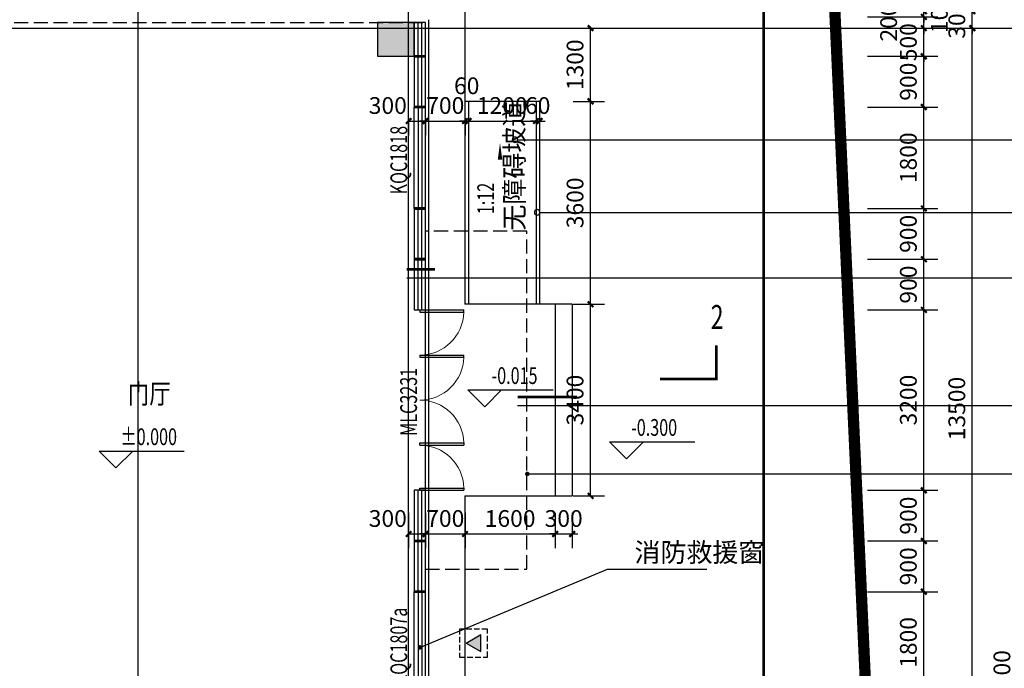
# Model space of a CAD drawing. Extents: x -325696 to 197779, y 54054 to 161454.
# Drawn here: x -200788 to -183321, y 101172 to 112681 of the extents above; entities that cross this region are included whole.
import ezdxf

# ---------------------------------------------------------------- set-up
doc = ezdxf.new("R2010")
doc.units = 0
doc.header["$LTSCALE"] = 1000
doc.header["$MEASUREMENT"] = 0
doc.linetypes.add('DASH', pattern=[0.35, 0.25, -0.1])
doc.linetypes.add('HIDDEN', pattern=[9.525, 6.35, -3.175])
for name, color, linetype in [('A-A-FIRE_SIGN', 14, 'Continuous'), ('AXIS', 3, 'Continuous'), ('COLUMN', 9, 'Continuous'), ('CURTWALL', 4, 'Continuous'), ('DIM_ELEV', 3, 'Continuous'), ('DIM_IDEN', 3, 'Continuous'), ('DIM_LEAD', 3, 'Continuous'), ('DIM_SYMB', 3, 'Continuous'), ('DOTE', 1, 'Continuous'), ('PUB_DIM', 3, 'Continuous'), ('PUB_HATCH', 8, 'Continuous'), ('PUB_TEXT', 7, 'Continuous'), ('STAIR', 2, 'Continuous'), ('WINDOW', 4, 'Continuous'), ('WINDOW_TEXT', 7, 'Continuous'), ('保温层', 251, 'Continuous'), ('地下室轮廓线', 251, 'DASH'), ('建筑看线', 124, 'Continuous'), ('投影线', 31, 'DASH')]:
    doc.layers.add(name, color=color, linetype=linetype)
doc.layers.add('HX-建筑退让线', color=10, linetype='HIDDEN', lineweight=9)
doc.styles.add('_TCH_DIM', font='SIMPLEX', dxfattribs={"bigfont": 'GBCBIG'})
doc.styles.add('_TCH_DIM_T3', font='SIMPLEX', dxfattribs={"width": 0.705882, "bigfont": 'GBCBIG'})
doc.styles.add('_TCH_LABEL', font='COMPLEX', dxfattribs={"bigfont": 'GBCBIG'})
doc.styles.add('_TCH_WINDOW', font='SIMPLEX', dxfattribs={"bigfont": 'GBCBIG'})
doc.styles.add('HT', font='msyh_3.ttf', dxfattribs={"width": 0.8})
doc.dimstyles.new('_TCH_ARCH&&100', dxfattribs={"dimtxt": 297.5, "dimasz": 100, "dimexe": 250, "dimexo": 300, "dimgap": 126.25, "dimtad": 1, "dimdec": 0, "dimzin": 0, "dimdsep": 46, "dimtxsty": '_TCH_DIM_T3', "dimblk": 'ARCHTICK', "dimcen": 0.09, "dimclrt": 7, "dimazin": 2, "dimtfac": 1, "dimtdec": 0, "dimtix": 1, "dimtmove": 2, "dimatfit": 3, "dimfxl": 50, "dimtolj": 1, "dimtzin": 0, "dimarcsym": 0})

# ---------------------------------------------------------------- blocks, each defined once
blk = doc.blocks.new('A$C302A2A3A')
at = {"layer": 'A-A-FIRE_SIGN'}
h = blk.add_hatch(color=251, dxfattribs=at)
h.dxf.hatch_style = 1
h.paths.add_polyline_path([(0, 240), (300, 760), (-300, 760)])
for p, q in [((0, 240), (-300, 760)), ((-300, 760), (300, 760)), ((0, 240), (300, 760))]:
    blk.add_line(p, q, dxfattribs=at)
at = {"layer": 'A-A-FIRE_SIGN', "linetype": 'DASH', "ltscale": 0.8}
blk.add_lwpolyline([(500, 0), (-500, 0), (-500, 1000), (500, 1000)], close=True, dxfattribs=at)
blk = doc.blocks.new('_ArchTick')
at = {"color": 0, "linetype": 'ByBlock', "const_width": 0.4}
blk.add_lwpolyline([(-0.5, -0.5), (0.5, 0.5)], dxfattribs=at)
blk = doc.blocks.new('*D4482')
at = {"layer": 'Defpoints', "color": 0, "transparency": 16777216}
for p in [(-193888, 111231), (-193588, 111231), (-193588, 110883)]:
    blk.add_point(p, dxfattribs=at)
at = {"layer": 'PUB_DIM', "color": 0, "lineweight": -2, "transparency": 16777216}
for p, q in [((-193888, 110931), (-193888, 110633)), ((-193588, 110931), (-193588, 110633)), ((-193888, 110883), (-193588, 110883))]:
    blk.add_line(p, q, dxfattribs=at)
at = {"layer": 'PUB_DIM', "color": 0, "lineweight": -2, "transparency": 16777216, "xscale": 100, "yscale": 100, "zscale": 100, "rotation": 180}
blk.add_blockref('_ArchTick', (-193888, 110883), dxfattribs=at)
at = {"layer": 'PUB_DIM', "color": 0, "lineweight": -2, "transparency": 16777216, "xscale": 100, "yscale": 100, "zscale": 100}
blk.add_blockref('_ArchTick', (-193588, 110883), dxfattribs=at)
at = {"layer": 'PUB_DIM', "color": 7, "transparency": 16777216, "insert": (-194258, 111158), "char_height": 297.5, "attachment_point": 5, "style": '_TCH_DIM_T3'}
blk.add_mtext('\\A1;300', dxfattribs=at)
blk = doc.blocks.new('*D4483')
at = {"layer": 'Defpoints', "color": 0, "transparency": 16777216}
for p in [(-193588, 111231), (-192888, 111231), (-192888, 110883)]:
    blk.add_point(p, dxfattribs=at)
at = {"layer": 'PUB_DIM', "color": 0, "lineweight": -2, "transparency": 16777216}
for p, q in [((-193588, 110931), (-193588, 110633)), ((-192888, 110931), (-192888, 110633)), ((-193588, 110883), (-193688, 110883)), ((-193588, 110883), (-192888, 110883)), ((-192888, 110883), (-192788, 110883))]:
    blk.add_line(p, q, dxfattribs=at)
at = {"layer": 'PUB_DIM', "color": 0, "lineweight": -2, "transparency": 16777216, "xscale": 100, "yscale": 100, "zscale": 100}
blk.add_blockref('_ArchTick', (-193588, 110883), dxfattribs=at)
at = {"layer": 'PUB_DIM', "color": 0, "lineweight": -2, "transparency": 16777216, "xscale": 100, "yscale": 100, "zscale": 100, "rotation": 180}
blk.add_blockref('_ArchTick', (-192888, 110883), dxfattribs=at)
at = {"layer": 'PUB_DIM', "color": 7, "transparency": 16777216, "insert": (-193238, 111158), "char_height": 297.5, "attachment_point": 5, "style": '_TCH_DIM_T3'}
blk.add_mtext('\\A1;700', dxfattribs=at)
blk = doc.blocks.new('*D4484')
at = {"layer": 'Defpoints', "color": 0, "transparency": 16777216}
for p in [(-192888, 111231), (-192828, 111231), (-192828, 110883)]:
    blk.add_point(p, dxfattribs=at)
at = {"layer": 'PUB_DIM', "color": 0, "lineweight": -2, "transparency": 16777216}
for p, q in [((-192888, 110931), (-192888, 110633)), ((-192828, 110931), (-192828, 110633)), ((-192888, 110883), (-192988, 110883)), ((-192888, 110883), (-192828, 110883)), ((-192828, 110883), (-192728, 110883))]:
    blk.add_line(p, q, dxfattribs=at)
at = {"layer": 'PUB_DIM', "color": 0, "lineweight": -2, "transparency": 16777216, "xscale": 100, "yscale": 100, "zscale": 100}
blk.add_blockref('_ArchTick', (-192888, 110883), dxfattribs=at)
at = {"layer": 'PUB_DIM', "color": 0, "lineweight": -2, "transparency": 16777216, "xscale": 100, "yscale": 100, "zscale": 100, "rotation": 180}
blk.add_blockref('_ArchTick', (-192828, 110883), dxfattribs=at)
at = {"layer": 'PUB_DIM', "color": 7, "transparency": 16777216, "insert": (-192858, 111508), "char_height": 297.5, "attachment_point": 5, "style": '_TCH_DIM_T3'}
blk.add_mtext('\\A1;60', dxfattribs=at)
blk = doc.blocks.new('*D4485')
at = {"layer": 'Defpoints', "color": 0, "transparency": 16777216}
for p in [(-192828, 111231), (-191628, 111231), (-191628, 110883)]:
    blk.add_point(p, dxfattribs=at)
at = {"layer": 'PUB_DIM', "color": 0, "lineweight": -2, "transparency": 16777216}
for p, q in [((-192828, 110931), (-192828, 110633)), ((-191628, 110931), (-191628, 110633)), ((-192828, 110883), (-191628, 110883))]:
    blk.add_line(p, q, dxfattribs=at)
at = {"layer": 'PUB_DIM', "color": 0, "lineweight": -2, "transparency": 16777216, "xscale": 100, "yscale": 100, "zscale": 100, "rotation": 180}
blk.add_blockref('_ArchTick', (-192828, 110883), dxfattribs=at)
at = {"layer": 'PUB_DIM', "color": 0, "lineweight": -2, "transparency": 16777216, "xscale": 100, "yscale": 100, "zscale": 100}
blk.add_blockref('_ArchTick', (-191628, 110883), dxfattribs=at)
at = {"layer": 'PUB_DIM', "color": 7, "transparency": 16777216, "insert": (-192228, 111158), "char_height": 297.5, "attachment_point": 5, "style": '_TCH_DIM_T3'}
blk.add_mtext('\\A1;1200', dxfattribs=at)
blk = doc.blocks.new('*D4486')
at = {"layer": 'Defpoints', "color": 0, "transparency": 16777216}
for p in [(-191628, 111231), (-191568, 111231), (-191568, 110883)]:
    blk.add_point(p, dxfattribs=at)
at = {"layer": 'PUB_DIM', "color": 0, "lineweight": -2, "transparency": 16777216}
for p, q in [((-191628, 110931), (-191628, 110633)), ((-191568, 110931), (-191568, 110633)), ((-191628, 110883), (-191728, 110883)), ((-191628, 110883), (-191568, 110883)), ((-191568, 110883), (-191468, 110883))]:
    blk.add_line(p, q, dxfattribs=at)
at = {"layer": 'PUB_DIM', "color": 0, "lineweight": -2, "transparency": 16777216, "xscale": 100, "yscale": 100, "zscale": 100}
blk.add_blockref('_ArchTick', (-191628, 110883), dxfattribs=at)
at = {"layer": 'PUB_DIM', "color": 0, "lineweight": -2, "transparency": 16777216, "xscale": 100, "yscale": 100, "zscale": 100, "rotation": 180}
blk.add_blockref('_ArchTick', (-191568, 110883), dxfattribs=at)
at = {"layer": 'PUB_DIM', "color": 7, "transparency": 16777216, "insert": (-191598, 111158), "char_height": 297.5, "attachment_point": 5, "style": '_TCH_DIM_T3'}
blk.add_mtext('\\A1;60', dxfattribs=at)
blk = doc.blocks.new('*D4487')
at = {"layer": 'Defpoints', "color": 0, "transparency": 16777216}
for p in [(-191268, 107631), (-190661, 107631), (-191268, 104231)]:
    blk.add_point(p, dxfattribs=at)
at = {"layer": 'PUB_DIM', "color": 0, "lineweight": -2, "transparency": 16777216}
for p, q in [((-190968, 107631), (-190411, 107631)), ((-190661, 104231), (-190661, 107631)), ((-190968, 104231), (-190411, 104231))]:
    blk.add_line(p, q, dxfattribs=at)
at = {"layer": 'PUB_DIM', "color": 0, "lineweight": -2, "transparency": 16777216, "xscale": 100, "yscale": 100, "zscale": 100}
for p, rotation in [((-190661, 107631), 90), ((-190661, 104231), 270)]:
    blk.add_blockref('_ArchTick', p, dxfattribs=dict(at, rotation=rotation))
at = {"layer": 'PUB_DIM', "color": 7, "transparency": 16777216, "insert": (-190936, 105931), "char_height": 297.5, "attachment_point": 5, "rotation": 90, "style": '_TCH_DIM_T3'}
blk.add_mtext('\\A1;3400', dxfattribs=at)
blk = doc.blocks.new('*D4488')
at = {"layer": 'Defpoints', "color": 0, "transparency": 16777216}
for p in [(-191268, 111231), (-190661, 111231), (-191268, 107631)]:
    blk.add_point(p, dxfattribs=at)
at = {"layer": 'PUB_DIM', "color": 0, "lineweight": -2, "transparency": 16777216}
for p, q in [((-190968, 111231), (-190411, 111231)), ((-190661, 107631), (-190661, 111231)), ((-190968, 107631), (-190411, 107631))]:
    blk.add_line(p, q, dxfattribs=at)
at = {"layer": 'PUB_DIM', "color": 0, "lineweight": -2, "transparency": 16777216, "xscale": 100, "yscale": 100, "zscale": 100}
for p, rotation in [((-190661, 111231), 90), ((-190661, 107631), 270)]:
    blk.add_blockref('_ArchTick', p, dxfattribs=dict(at, rotation=rotation))
at = {"layer": 'PUB_DIM', "color": 7, "transparency": 16777216, "insert": (-190936, 109431), "char_height": 297.5, "attachment_point": 5, "rotation": 90, "style": '_TCH_DIM_T3'}
blk.add_mtext('\\A1;3600', dxfattribs=at)
blk = doc.blocks.new('*D4489')
at = {"layer": 'Defpoints', "color": 0, "transparency": 16777216}
for p in [(-191268, 112531), (-190661, 112531), (-191268, 111231)]:
    blk.add_point(p, dxfattribs=at)
at = {"layer": 'PUB_DIM', "color": 0, "lineweight": -2, "transparency": 16777216}
for p, q in [((-190968, 112531), (-190411, 112531)), ((-190661, 111231), (-190661, 112531)), ((-190968, 111231), (-190411, 111231))]:
    blk.add_line(p, q, dxfattribs=at)
at = {"layer": 'PUB_DIM', "color": 0, "lineweight": -2, "transparency": 16777216, "xscale": 100, "yscale": 100, "zscale": 100}
for p, rotation in [((-190661, 112531), 90), ((-190661, 111231), 270)]:
    blk.add_blockref('_ArchTick', p, dxfattribs=dict(at, rotation=rotation))
at = {"layer": 'PUB_DIM', "color": 7, "transparency": 16777216, "insert": (-190936, 111881), "char_height": 297.5, "attachment_point": 5, "rotation": 90, "style": '_TCH_DIM_T3'}
blk.add_mtext('\\A1;1300', dxfattribs=at)
blk = doc.blocks.new('*D4490')
at = {"layer": 'Defpoints', "color": 0, "transparency": 16777216}
for p in [(-193888, 104231), (-193588, 104231), (-193588, 103555)]:
    blk.add_point(p, dxfattribs=at)
at = {"layer": 'PUB_DIM', "color": 0, "lineweight": -2, "transparency": 16777216}
for p, q in [((-193888, 103931), (-193888, 103305)), ((-193588, 103931), (-193588, 103305)), ((-193888, 103555), (-193588, 103555))]:
    blk.add_line(p, q, dxfattribs=at)
at = {"layer": 'PUB_DIM', "color": 0, "lineweight": -2, "transparency": 16777216, "xscale": 100, "yscale": 100, "zscale": 100, "rotation": 180}
blk.add_blockref('_ArchTick', (-193888, 103555), dxfattribs=at)
at = {"layer": 'PUB_DIM', "color": 0, "lineweight": -2, "transparency": 16777216, "xscale": 100, "yscale": 100, "zscale": 100}
blk.add_blockref('_ArchTick', (-193588, 103555), dxfattribs=at)
at = {"layer": 'PUB_DIM', "color": 7, "transparency": 16777216, "insert": (-194258, 103830), "char_height": 297.5, "attachment_point": 5, "style": '_TCH_DIM_T3'}
blk.add_mtext('\\A1;300', dxfattribs=at)
blk = doc.blocks.new('*D4491')
at = {"layer": 'Defpoints', "color": 0, "transparency": 16777216}
for p in [(-193588, 104231), (-192888, 104231), (-192888, 103555)]:
    blk.add_point(p, dxfattribs=at)
at = {"layer": 'PUB_DIM', "color": 0, "lineweight": -2, "transparency": 16777216}
for p, q in [((-193588, 103931), (-193588, 103305)), ((-192888, 103931), (-192888, 103305)), ((-193588, 103555), (-193688, 103555)), ((-193588, 103555), (-192888, 103555)), ((-192888, 103555), (-192788, 103555))]:
    blk.add_line(p, q, dxfattribs=at)
at = {"layer": 'PUB_DIM', "color": 0, "lineweight": -2, "transparency": 16777216, "xscale": 100, "yscale": 100, "zscale": 100}
blk.add_blockref('_ArchTick', (-193588, 103555), dxfattribs=at)
at = {"layer": 'PUB_DIM', "color": 0, "lineweight": -2, "transparency": 16777216, "xscale": 100, "yscale": 100, "zscale": 100, "rotation": 180}
blk.add_blockref('_ArchTick', (-192888, 103555), dxfattribs=at)
at = {"layer": 'PUB_DIM', "color": 7, "transparency": 16777216, "insert": (-193238, 103830), "char_height": 297.5, "attachment_point": 5, "style": '_TCH_DIM_T3'}
blk.add_mtext('\\A1;700', dxfattribs=at)
blk = doc.blocks.new('*D4492')
at = {"layer": 'Defpoints', "color": 0, "transparency": 16777216}
for p in [(-192888, 104231), (-191288, 104231), (-191288, 103555)]:
    blk.add_point(p, dxfattribs=at)
at = {"layer": 'PUB_DIM', "color": 0, "lineweight": -2, "transparency": 16777216}
for p, q in [((-192888, 103931), (-192888, 103305)), ((-191288, 103931), (-191288, 103305)), ((-192888, 103555), (-191288, 103555))]:
    blk.add_line(p, q, dxfattribs=at)
at = {"layer": 'PUB_DIM', "color": 0, "lineweight": -2, "transparency": 16777216, "xscale": 100, "yscale": 100, "zscale": 100, "rotation": 180}
blk.add_blockref('_ArchTick', (-192888, 103555), dxfattribs=at)
at = {"layer": 'PUB_DIM', "color": 0, "lineweight": -2, "transparency": 16777216, "xscale": 100, "yscale": 100, "zscale": 100}
blk.add_blockref('_ArchTick', (-191288, 103555), dxfattribs=at)
at = {"layer": 'PUB_DIM', "color": 7, "transparency": 16777216, "insert": (-192088, 103830), "char_height": 297.5, "attachment_point": 5, "style": '_TCH_DIM_T3'}
blk.add_mtext('\\A1;1600', dxfattribs=at)
blk = doc.blocks.new('*D4493')
at = {"layer": 'Defpoints', "color": 0, "transparency": 16777216}
for p in [(-191288, 104231), (-190988, 104231), (-190988, 103555)]:
    blk.add_point(p, dxfattribs=at)
at = {"layer": 'PUB_DIM', "color": 0, "lineweight": -2, "transparency": 16777216}
for p, q in [((-191288, 103931), (-191288, 103305)), ((-190988, 103931), (-190988, 103305)), ((-191288, 103555), (-191388, 103555)), ((-191288, 103555), (-190988, 103555)), ((-190988, 103555), (-190888, 103555))]:
    blk.add_line(p, q, dxfattribs=at)
at = {"layer": 'PUB_DIM', "color": 0, "lineweight": -2, "transparency": 16777216, "xscale": 100, "yscale": 100, "zscale": 100}
blk.add_blockref('_ArchTick', (-191288, 103555), dxfattribs=at)
at = {"layer": 'PUB_DIM', "color": 0, "lineweight": -2, "transparency": 16777216, "xscale": 100, "yscale": 100, "zscale": 100, "rotation": 180}
blk.add_blockref('_ArchTick', (-190988, 103555), dxfattribs=at)
at = {"layer": 'PUB_DIM', "color": 7, "transparency": 16777216, "insert": (-191138, 103830), "char_height": 297.5, "attachment_point": 5, "style": '_TCH_DIM_T3'}
blk.add_mtext('\\A1;300', dxfattribs=at)
blk = doc.blocks.new('*D5347')
at = {"layer": 'Defpoints', "color": 0, "transparency": 16777216}
for p in [(-186048, 102531), (-184748, 102531), (-186048, 100731)]:
    blk.add_point(p, dxfattribs=at)
at = {"layer": 'PUB_DIM', "color": 0, "lineweight": -2, "transparency": 16777216}
for p, q in [((-185748, 102531), (-184498, 102531)), ((-184748, 100731), (-184748, 102531)), ((-185748, 100731), (-184498, 100731))]:
    blk.add_line(p, q, dxfattribs=at)
at = {"layer": 'PUB_DIM', "color": 0, "lineweight": -2, "transparency": 16777216, "xscale": 100, "yscale": 100, "zscale": 100}
for p, rotation in [((-184748, 102531), 90), ((-184748, 100731), 270)]:
    blk.add_blockref('_ArchTick', p, dxfattribs=dict(at, rotation=rotation))
at = {"layer": 'PUB_DIM', "color": 7, "transparency": 16777216, "insert": (-185023, 101631), "char_height": 297.5, "attachment_point": 5, "rotation": 90, "style": '_TCH_DIM_T3'}
blk.add_mtext('\\A1;1800', dxfattribs=at)
blk = doc.blocks.new('*D5348')
at = {"layer": 'Defpoints', "color": 0, "transparency": 16777216}
for p in [(-186048, 103431), (-184748, 103431), (-186048, 102531)]:
    blk.add_point(p, dxfattribs=at)
at = {"layer": 'PUB_DIM', "color": 0, "lineweight": -2, "transparency": 16777216}
for p, q in [((-185748, 103431), (-184498, 103431)), ((-184748, 102531), (-184748, 103431)), ((-185748, 102531), (-184498, 102531))]:
    blk.add_line(p, q, dxfattribs=at)
at = {"layer": 'PUB_DIM', "color": 0, "lineweight": -2, "transparency": 16777216, "xscale": 100, "yscale": 100, "zscale": 100}
for p, rotation in [((-184748, 103431), 90), ((-184748, 102531), 270)]:
    blk.add_blockref('_ArchTick', p, dxfattribs=dict(at, rotation=rotation))
at = {"layer": 'PUB_DIM', "color": 7, "transparency": 16777216, "insert": (-185023, 102981), "char_height": 297.5, "attachment_point": 5, "rotation": 90, "style": '_TCH_DIM_T3'}
blk.add_mtext('\\A1;900', dxfattribs=at)
blk = doc.blocks.new('*D5349')
at = {"layer": 'Defpoints', "color": 0, "transparency": 16777216}
for p in [(-186048, 104331), (-184748, 104331), (-186048, 103431)]:
    blk.add_point(p, dxfattribs=at)
at = {"layer": 'PUB_DIM', "color": 0, "lineweight": -2, "transparency": 16777216}
for p, q in [((-185748, 104331), (-184498, 104331)), ((-184748, 103431), (-184748, 104331)), ((-185748, 103431), (-184498, 103431))]:
    blk.add_line(p, q, dxfattribs=at)
at = {"layer": 'PUB_DIM', "color": 0, "lineweight": -2, "transparency": 16777216, "xscale": 100, "yscale": 100, "zscale": 100}
for p, rotation in [((-184748, 104331), 90), ((-184748, 103431), 270)]:
    blk.add_blockref('_ArchTick', p, dxfattribs=dict(at, rotation=rotation))
at = {"layer": 'PUB_DIM', "color": 7, "transparency": 16777216, "insert": (-185023, 103881), "char_height": 297.5, "attachment_point": 5, "rotation": 90, "style": '_TCH_DIM_T3'}
blk.add_mtext('\\A1;900', dxfattribs=at)
blk = doc.blocks.new('*D5350')
at = {"layer": 'Defpoints', "color": 0, "transparency": 16777216}
for p in [(-186048, 107531), (-184748, 107531), (-186048, 104331)]:
    blk.add_point(p, dxfattribs=at)
at = {"layer": 'PUB_DIM', "color": 0, "lineweight": -2, "transparency": 16777216}
for p, q in [((-185748, 107531), (-184498, 107531)), ((-184748, 104331), (-184748, 107531)), ((-185748, 104331), (-184498, 104331))]:
    blk.add_line(p, q, dxfattribs=at)
at = {"layer": 'PUB_DIM', "color": 0, "lineweight": -2, "transparency": 16777216, "xscale": 100, "yscale": 100, "zscale": 100}
for p, rotation in [((-184748, 107531), 90), ((-184748, 104331), 270)]:
    blk.add_blockref('_ArchTick', p, dxfattribs=dict(at, rotation=rotation))
at = {"layer": 'PUB_DIM', "color": 7, "transparency": 16777216, "insert": (-185023, 105931), "char_height": 297.5, "attachment_point": 5, "rotation": 90, "style": '_TCH_DIM_T3'}
blk.add_mtext('\\A1;3200', dxfattribs=at)
blk = doc.blocks.new('*D5351')
at = {"layer": 'Defpoints', "color": 0, "transparency": 16777216}
for p in [(-186048, 108431), (-184748, 108431), (-186048, 107531)]:
    blk.add_point(p, dxfattribs=at)
at = {"layer": 'PUB_DIM', "color": 0, "lineweight": -2, "transparency": 16777216}
for p, q in [((-185748, 108431), (-184498, 108431)), ((-184748, 107531), (-184748, 108431)), ((-185748, 107531), (-184498, 107531))]:
    blk.add_line(p, q, dxfattribs=at)
at = {"layer": 'PUB_DIM', "color": 0, "lineweight": -2, "transparency": 16777216, "xscale": 100, "yscale": 100, "zscale": 100}
for p, rotation in [((-184748, 108431), 90), ((-184748, 107531), 270)]:
    blk.add_blockref('_ArchTick', p, dxfattribs=dict(at, rotation=rotation))
at = {"layer": 'PUB_DIM', "color": 7, "transparency": 16777216, "insert": (-185023, 107981), "char_height": 297.5, "attachment_point": 5, "rotation": 90, "style": '_TCH_DIM_T3'}
blk.add_mtext('\\A1;900', dxfattribs=at)
blk = doc.blocks.new('*D5352')
at = {"layer": 'Defpoints', "color": 0, "transparency": 16777216}
for p in [(-186048, 109331), (-184748, 109331), (-186048, 108431)]:
    blk.add_point(p, dxfattribs=at)
at = {"layer": 'PUB_DIM', "color": 0, "lineweight": -2, "transparency": 16777216}
for p, q in [((-185748, 109331), (-184498, 109331)), ((-184748, 108431), (-184748, 109331)), ((-185748, 108431), (-184498, 108431))]:
    blk.add_line(p, q, dxfattribs=at)
at = {"layer": 'PUB_DIM', "color": 0, "lineweight": -2, "transparency": 16777216, "xscale": 100, "yscale": 100, "zscale": 100}
for p, rotation in [((-184748, 109331), 90), ((-184748, 108431), 270)]:
    blk.add_blockref('_ArchTick', p, dxfattribs=dict(at, rotation=rotation))
at = {"layer": 'PUB_DIM', "color": 7, "transparency": 16777216, "insert": (-185023, 108881), "char_height": 297.5, "attachment_point": 5, "rotation": 90, "style": '_TCH_DIM_T3'}
blk.add_mtext('\\A1;900', dxfattribs=at)
blk = doc.blocks.new('*D5353')
at = {"layer": 'Defpoints', "color": 0, "transparency": 16777216}
for p in [(-186048, 111131), (-184748, 111131), (-186048, 109331)]:
    blk.add_point(p, dxfattribs=at)
at = {"layer": 'PUB_DIM', "color": 0, "lineweight": -2, "transparency": 16777216}
for p, q in [((-185748, 111131), (-184498, 111131)), ((-184748, 109331), (-184748, 111131)), ((-185748, 109331), (-184498, 109331))]:
    blk.add_line(p, q, dxfattribs=at)
at = {"layer": 'PUB_DIM', "color": 0, "lineweight": -2, "transparency": 16777216, "xscale": 100, "yscale": 100, "zscale": 100}
for p, rotation in [((-184748, 111131), 90), ((-184748, 109331), 270)]:
    blk.add_blockref('_ArchTick', p, dxfattribs=dict(at, rotation=rotation))
at = {"layer": 'PUB_DIM', "color": 7, "transparency": 16777216, "insert": (-185023, 110231), "char_height": 297.5, "attachment_point": 5, "rotation": 90, "style": '_TCH_DIM_T3'}
blk.add_mtext('\\A1;1800', dxfattribs=at)
blk = doc.blocks.new('*D5354')
at = {"layer": 'Defpoints', "color": 0, "transparency": 16777216}
for p in [(-186048, 112031), (-184748, 112031), (-186048, 111131)]:
    blk.add_point(p, dxfattribs=at)
at = {"layer": 'PUB_DIM', "color": 0, "lineweight": -2, "transparency": 16777216}
for p, q in [((-185748, 112031), (-184498, 112031)), ((-184748, 111131), (-184748, 112031)), ((-185748, 111131), (-184498, 111131))]:
    blk.add_line(p, q, dxfattribs=at)
at = {"layer": 'PUB_DIM', "color": 0, "lineweight": -2, "transparency": 16777216, "xscale": 100, "yscale": 100, "zscale": 100}
for p, rotation in [((-184748, 112031), 90), ((-184748, 111131), 270)]:
    blk.add_blockref('_ArchTick', p, dxfattribs=dict(at, rotation=rotation))
at = {"layer": 'PUB_DIM', "color": 7, "transparency": 16777216, "insert": (-185023, 111581), "char_height": 297.5, "attachment_point": 5, "rotation": 90, "style": '_TCH_DIM_T3'}
blk.add_mtext('\\A1;900', dxfattribs=at)
blk = doc.blocks.new('*D5355')
at = {"layer": 'Defpoints', "color": 0, "transparency": 16777216}
for p in [(-186048, 112531), (-184748, 112531), (-186048, 112031)]:
    blk.add_point(p, dxfattribs=at)
at = {"layer": 'PUB_DIM', "color": 0, "lineweight": -2, "transparency": 16777216}
for p, q in [((-185748, 112531), (-184498, 112531)), ((-184748, 112531), (-184748, 112631)), ((-184748, 112031), (-184748, 112531)), ((-185748, 112031), (-184498, 112031)), ((-184748, 112031), (-184748, 111931))]:
    blk.add_line(p, q, dxfattribs=at)
at = {"layer": 'PUB_DIM', "color": 0, "lineweight": -2, "transparency": 16777216, "xscale": 100, "yscale": 100, "zscale": 100}
for p, rotation in [((-184748, 112531), 270), ((-184748, 112031), 90)]:
    blk.add_blockref('_ArchTick', p, dxfattribs=dict(at, rotation=rotation))
at = {"layer": 'PUB_DIM', "color": 7, "transparency": 16777216, "insert": (-185023, 112281), "char_height": 297.5, "attachment_point": 5, "rotation": 90, "style": '_TCH_DIM_T3'}
blk.add_mtext('\\A1;500', dxfattribs=at)
blk = doc.blocks.new('*D5356')
at = {"layer": 'Defpoints', "color": 0, "transparency": 16777216}
for p in [(-186048, 112731), (-184748, 112731), (-186048, 112531)]:
    blk.add_point(p, dxfattribs=at)
at = {"layer": 'PUB_DIM', "color": 0, "lineweight": -2, "transparency": 16777216}
for p, q in [((-185748, 112731), (-184498, 112731)), ((-184748, 112731), (-184748, 112831)), ((-184748, 112531), (-184748, 112731)), ((-185748, 112531), (-184498, 112531)), ((-184748, 112531), (-184748, 112431))]:
    blk.add_line(p, q, dxfattribs=at)
at = {"layer": 'PUB_DIM', "color": 0, "lineweight": -2, "transparency": 16777216, "xscale": 100, "yscale": 100, "zscale": 100}
for p, rotation in [((-184748, 112731), 270), ((-184748, 112531), 90)]:
    blk.add_blockref('_ArchTick', p, dxfattribs=dict(at, rotation=rotation))
at = {"layer": 'PUB_DIM', "color": 7, "transparency": 16777216, "insert": (-185373, 112631), "char_height": 297.5, "attachment_point": 5, "rotation": 90, "style": '_TCH_DIM_T3'}
blk.add_mtext('\\A1;200', dxfattribs=at)
blk = doc.blocks.new('*D5357')
at = {"layer": 'Defpoints', "color": 0, "transparency": 16777216}
for p in [(-186048, 112831), (-186048, 112731), (-184748, 112831)]:
    blk.add_point(p, dxfattribs=at)
at = {"layer": 'PUB_DIM', "color": 0, "lineweight": -2, "transparency": 16777216}
for p, q in [((-184748, 112831), (-184748, 112931)), ((-185748, 112831), (-184498, 112831)), ((-185748, 112731), (-184498, 112731)), ((-184748, 112731), (-184748, 112831)), ((-184748, 112731), (-184748, 112631))]:
    blk.add_line(p, q, dxfattribs=at)
at = {"layer": 'PUB_DIM', "color": 0, "lineweight": -2, "transparency": 16777216, "xscale": 100, "yscale": 100, "zscale": 100}
for p, rotation in [((-184748, 112831), 270), ((-184748, 112731), 90)]:
    blk.add_blockref('_ArchTick', p, dxfattribs=dict(at, rotation=rotation))
at = {"layer": 'PUB_DIM', "color": 7, "transparency": 16777216, "insert": (-184473, 112781), "char_height": 297.5, "attachment_point": 5, "rotation": 90, "style": '_TCH_DIM_T3'}
blk.add_mtext('\\A1;100', dxfattribs=at)
blk = doc.blocks.new('*D6080')
at = {"layer": 'AXIS', "color": 0, "lineweight": -2, "transparency": 16777216}
for p, q in [((-183888, 112831), (-183888, 112931)), ((-186088, 112831), (-183638, 112831)), ((-183888, 112531), (-183888, 112831)), ((-186088, 112531), (-183638, 112531)), ((-183888, 112531), (-183888, 112431))]:
    blk.add_line(p, q, dxfattribs=at)
at = {"layer": 'Defpoints', "color": 0, "transparency": 16777216}
for p in [(-186388, 112831), (-183888, 112831), (-186388, 112531)]:
    blk.add_point(p, dxfattribs=at)
at = {"layer": 'AXIS', "color": 0, "lineweight": -2, "transparency": 16777216, "xscale": 100, "yscale": 100, "zscale": 100}
for p, rotation in [((-183888, 112831), 270), ((-183888, 112531), 90)]:
    blk.add_blockref('_ArchTick', p, dxfattribs=dict(at, rotation=rotation))
at = {"layer": 'AXIS', "color": 7, "transparency": 16777216, "insert": (-184163, 112681), "char_height": 297.5, "attachment_point": 5, "rotation": 90, "style": '_TCH_DIM_T3'}
blk.add_mtext('\\A1;300', dxfattribs=at)
blk = doc.blocks.new('*D6081')
at = {"layer": 'AXIS', "color": 0, "lineweight": -2, "transparency": 16777216}
for p, q in [((-186088, 112531), (-183638, 112531)), ((-183888, 99031), (-183888, 112531)), ((-186088, 99031), (-183638, 99031))]:
    blk.add_line(p, q, dxfattribs=at)
at = {"layer": 'Defpoints', "color": 0, "transparency": 16777216}
for p in [(-186388, 112531), (-183888, 112531), (-186388, 99031)]:
    blk.add_point(p, dxfattribs=at)
at = {"layer": 'AXIS', "color": 0, "lineweight": -2, "transparency": 16777216, "xscale": 100, "yscale": 100, "zscale": 100}
for p, rotation in [((-183888, 112531), 90), ((-183888, 99031), 270)]:
    blk.add_blockref('_ArchTick', p, dxfattribs=dict(at, rotation=rotation))
at = {"layer": 'AXIS', "color": 7, "transparency": 16777216, "insert": (-184163, 105781), "char_height": 297.5, "attachment_point": 5, "rotation": 90, "style": '_TCH_DIM_T3'}
blk.add_mtext('\\A1;13500', dxfattribs=at)
blk = doc.blocks.new('*D6090')
at = {"layer": 'AXIS', "color": 0, "lineweight": -2, "transparency": 16777216}
for p, q in [((-186088, 131931), (-182838, 131931)), ((-183088, 69931), (-183088, 131931)), ((-186088, 69931), (-182838, 69931))]:
    blk.add_line(p, q, dxfattribs=at)
at = {"layer": 'Defpoints', "color": 0, "transparency": 16777216}
for p in [(-186388, 131931), (-183088, 131931), (-186388, 69931)]:
    blk.add_point(p, dxfattribs=at)
at = {"layer": 'AXIS', "color": 0, "lineweight": -2, "transparency": 16777216, "xscale": 100, "yscale": 100, "zscale": 100}
for p, rotation in [((-183088, 131931), 90), ((-183088, 69931), 270)]:
    blk.add_blockref('_ArchTick', p, dxfattribs=dict(at, rotation=rotation))
at = {"layer": 'AXIS', "color": 7, "transparency": 16777216, "insert": (-183363, 100931), "char_height": 297.5, "attachment_point": 5, "rotation": 90, "style": '_TCH_DIM_T3'}
blk.add_mtext('\\A1;62000', dxfattribs=at)
blk = doc.blocks.new('_FZH')
blk.add_lwpolyline([(-0.5, -0.5), (0.5, -0.5), (0.5, 0.5), (-0.5, 0.5)], close=True)
at = {"layer": 'PUB_HATCH'}
blk.add_solid([(-0.5, -0.5), (0.5, -0.5), (-0.5, 0.5), (0.5, 0.5)], dxfattribs=at)
blk = doc.blocks.new('$DorLib2D$00000001')
for p, q in [((0.45, 0.975), (0.5, 0.975)), ((0.45, 0), (0.45, 0.975)), ((0.5, 0), (0.5, 0.975)), ((0.5, 0), (0.45, 0))]:
    blk.add_line(p, q)
at = {"lineweight": 13}
blk.add_arc((0.475, 0), 0.975, 91.4693, 180, dxfattribs=at)
blk = doc.blocks.new('$DorLib2D$00000002')
for p, q in [((-0.5, 0), (-0.5, 0.4875)), ((-0.475, 0.4875), (-0.5, 0.4875)), ((-0.475, 0), (-0.475, 0.4875)), ((0.475, 0), (0.475, 0.4875)), ((0.475, 0.4875), (0.5, 0.4875)), ((0.5, 0), (0.5, 0.4875)), ((-0.5, 0), (-0.475, 0)), ((0.5, 0), (0.475, 0))]:
    blk.add_line(p, q)
at = {"lineweight": 13}
for centre, start, end in [((-0.4875, 0), 0, 88.53072), ((0.4875, 0), 91.46928, 180)]:
    blk.add_arc(centre, 0.4875, start, end, dxfattribs=at)
blk = doc.blocks.new('$WINLIB2D$00000001')
at = {"color": 0}
for points in [[(-0.5, 0.5), (-0.5, -0.5)], [(-0.5, 0.5), (0.5, 0.5)], [(0.5, -0.5), (0.5, 0.5)], [(0.5, 0.1667), (-0.5, 0.1667)], [(0.5, -0.1667), (-0.5, -0.1667)], [(-0.5, -0.5), (0.5, -0.5)]]:
    blk.add_lwpolyline(points, dxfattribs=at)

msp = doc.modelspace()

# ---------------------------------------------------------------- linework, layer by layer
at = {"layer": 'AXIS'}
msp.add_line((-186388.5, 112530.9), (-182388.5, 112530.9), dxfattribs=at)
at = {"layer": 'CURTWALL'}
for p, q in [((-193788.5, 112630.9), (-193788.5, 111130.9)), ((-193588.5, 112630.9), (-193788.5, 112630.9)), ((-193721.8, 111130.9), (-193721.8, 112630.9)), ((-193655.1, 111130.9), (-193655.1, 112630.9)), ((-193588.5, 111130.9), (-193588.5, 112630.9)), ((-193788.5, 111130.9), (-193588.5, 111130.9)), ((-193588.5, 109330.9), (-193788.5, 109330.9)), ((-193788.5, 109330.9), (-193788.5, 107530.9)), ((-193721.8, 107530.9), (-193721.8, 109330.9)), ((-193655.1, 107530.9), (-193655.1, 109330.9)), ((-193588.5, 107530.9), (-193588.5, 109330.9)), ((-193788.5, 107530.9), (-193588.5, 107530.9)), ((-193588.5, 104330.9), (-193788.5, 104330.9)), ((-193788.5, 104330.9), (-193788.5, 102530.9)), ((-193721.8, 102530.9), (-193721.8, 104330.9)), ((-193655.1, 102530.9), (-193655.1, 104330.9)), ((-193588.5, 102530.9), (-193588.5, 104330.9)), ((-193788.5, 102530.9), (-193588.5, 102530.9))]:
    msp.add_line(p, q, dxfattribs=at)
at = {"layer": 'CURTWALL', "const_width": 50}
for points in [[(-193788.5, 112030.9), (-193588.5, 112030.9)], [(-193788.5, 111130.9), (-193588.5, 111130.9)], [(-193788.5, 109330.9), (-193588.5, 109330.9)], [(-193788.5, 108430.9), (-193588.5, 108430.9)], [(-193788.5, 103430.9), (-193588.5, 103430.9)], [(-193788.5, 102530.9), (-193588.5, 102530.9)]]:
    msp.add_lwpolyline(points, dxfattribs=at)
at = {"layer": 'DIM_ELEV'}
for p, q in [((-192538.4, 105811.5), (-192838.4, 106111.5)), ((-192838.4, 106111.5), (-191326.4, 106111.5)), ((-192538.4, 105811.5), (-192238.4, 106111.5)), ((-190021.9, 104891.5), (-190321.9, 105191.5)), ((-190321.9, 105191.5), (-188809.9, 105191.5)), ((-190021.9, 104891.5), (-189721.9, 105191.5)), ((-199081.4, 104727), (-199381.4, 105027)), ((-199381.4, 105027), (-197869.4, 105027)), ((-199081.4, 104727), (-198781.4, 105027))]:
    msp.add_line(p, q, dxfattribs=at)
at = {"layer": 'DIM_IDEN', "linetype": 'ByBlock'}
for p, q in [((-191953.7, 110551.1), (-180223.4, 110551.1)), ((-191561.2, 109262), (-180241.8, 109262))]:
    msp.add_line(p, q, dxfattribs=at)
at = {"layer": 'DIM_IDEN'}
for p, q in [((-193921.3, 108102.6), (-182678.3, 108102.6)), ((-191954.4, 105834.7), (-181143.4, 105834.7))]:
    msp.add_line(p, q, dxfattribs=at)
for points in [[(-191953.7, 110551.1, 1), (-192049.8, 110551.1, 1)], [(-191561.2, 109262, 1), (-191657.3, 109262, 1)]]:
    msp.add_lwpolyline(points, format="xyb", close=True, dxfattribs=at)
at = {"layer": 'DIM_IDEN', "const_width": 50}
for points in [[(-193921.3, 108252.6), (-193421.3, 108252.6)], [(-191954.4, 105984.7), (-190903.2, 105984.7)]]:
    msp.add_lwpolyline(points, dxfattribs=at)
at = {"layer": 'DIM_LEAD', "linetype": 'ByBlock'}
for p, q in [((-191782.7, 104621.4), (-180336.9, 104621.4)), ((-193690.3, 101543.3), (-190362, 102933.4)), ((-190362, 102933.4), (-188596.1, 102933.4))]:
    msp.add_line(p, q, dxfattribs=at)
at = {"layer": 'DIM_LEAD', "linetype": 'ByBlock', "const_width": 40}
for points in [[(-191802.7, 104621.4, 1), (-191762.7, 104621.4, 1)], [(-193708.8, 101535.6, 1), (-193671.8, 101551, 1)]]:
    msp.add_lwpolyline(points, format="xyb", close=True, dxfattribs=at)
at = {"layer": 'DIM_SYMB'}
msp.add_lwpolyline([(-192266.9, 108573, 0, 0, 0), (-192266.9, 110498, 0, 80, 0), (-192266.9, 110198, 0, 0, 0)], format="xyseb", dxfattribs=at)
at = {"layer": 'DIM_SYMB', "const_width": 50}
msp.add_lwpolyline([(-189428.9, 106305.5), (-188428.9, 106305.5), (-188428.9, 106905.5)], dxfattribs=at)
at = {"layer": 'DOTE'}
for p, q in [((-198688.5, 67760.8), (-198688.5, 150630.9)), ((-193888.5, 67760.8), (-193888.5, 150630.9)), ((-206388.5, 112530.9), (-186388.5, 112530.9))]:
    msp.add_line(p, q, dxfattribs=at)
at = {"layer": 'HX-建筑退让线', "color": 4, "ltscale": 0.1, "const_width": 200, "flags": 128}
msp.add_lwpolyline([(-199522.7, 64746.4), (-184751.9, 78242.5), (-187663.3, 142180.3), (-202331.4, 156138), (-257912.4, 155909.2), (-257912.4, 150130.9), (-275028.2, 150130.9), (-290608.2, 136742.5), (-294290.5, 84083.7), (-289332.6, 83199.8), (-289655.5, 81388.3), (-283404, 79929.2), (-274556.1, 77949.3), (-264548.2, 75839.5), (-255730.3, 74103.8), (-244445, 71972.7), (-234066.8, 70135.8), (-225294.5, 68660.9), (-214795.3, 66980.5), (-203961.9, 65352.2), (-199522.7, 64746.4)], dxfattribs=at)
at = {"layer": 'STAIR'}
for p, q in [((-192888.5, 128730.9), (-192888.5, 107630.9)), ((-191568.5, 111230.9), (-192888.5, 111230.9)), ((-192828.5, 111230.9), (-192828.5, 107630.9)), ((-191628.5, 111230.9), (-191628.5, 107630.9)), ((-191568.5, 111230.9), (-191568.5, 107630.9)), ((-190988.5, 107630.9), (-192888.5, 107630.9)), ((-191288.5, 107630.9), (-191288.5, 104230.9)), ((-190988.5, 107630.9), (-190988.5, 104230.9)), ((-192888.5, 104230.9), (-192888.5, 90530.9)), ((-192888.5, 104230.9), (-190988.5, 104230.9))]:
    msp.add_line(p, q, dxfattribs=at)
at = {"layer": 'WINDOW'}
for p, q in [((-193588.5, 106730.9), (-193588.5, 107530.9)), ((-193588.5, 105130.9), (-193588.5, 106730.9)), ((-193588.5, 104330.9), (-193588.5, 105130.9))]:
    msp.add_line(p, q, dxfattribs=at)
at = {"layer": '保温层'}
msp.add_lwpolyline([(-193538.5, 112680.9), (-193538.5, 99180.9), (-192826, 99180.9), (-193538.5, 96014.2), (-193538.5, 90580.9), (-192838.5, 90580.9), (-192838.5, 81089.1), (-203038.5, 90308.7), (-203038.5, 99180.9), (-202638.5, 99180.9), (-202638.5, 100880.9), (-203038.5, 100880.9), (-203038.5, 110280.9), (-202638.5, 110280.9), (-202638.5, 111980.9), (-203038.5, 111980.9), (-203038.5, 126780.9)], dxfattribs=at)
at = {"layer": '地下室轮廓线', "color": 30, "linetype": 'DASH', "ltscale": 10, "const_width": 50, "flags": 128}
msp.add_lwpolyline([(-308505.5, 82931.5), (-271702.2, 76442), (-272362.1, 72699.8), (-198107.6, 59606.7), (-197447.7, 63349), (-191538.9, 62307.1), (-187588.5, 84711), (-187588.5, 129130.9), (-193788.5, 129130.9), (-193788.5, 142030.9, 0.1965761), (-197800.3, 151841, 0.1963812), (-207536.7, 156030.9), (-262988.5, 156030.9), (-262988.5, 153230.9), (-293788.5, 153230.9), (-293788.5, 155730.9), (-298344, 155730.9, 0.4583636), (-312289.1, 139546.8), (-311316.9, 133041.3), (-313206.5, 106018.3), (-306921.8, 105578.8)], format="xyb", close=True, dxfattribs=at)
at = {"layer": '建筑看线', "linetype": 'DASH'}
msp.add_lwpolyline([(-202988.5, 112630.9), (-193588.5, 112630.9)], dxfattribs=at)
at = {"layer": '投影线', "color": 251}
msp.add_lwpolyline([(-193588.5, 102930.9), (-191788.5, 102930.9), (-191788.5, 108930.9), (-193588.5, 108930.9)], dxfattribs=at)

# ---------------------------------------------------------------- block references
at = {"layer": 'A-A-FIRE_SIGN', "xscale": -0.5, "yscale": 0.4999999999999999, "zscale": 0.5, "rotation": 270}
msp.add_blockref('A$C302A2A3A', (-192988.5, 101618.9), dxfattribs=at)
at = {"layer": 'COLUMN', "xscale": 649.9999999999927, "yscale": 600, "zscale": 600, "rotation": 359.9999999999991}
msp.add_blockref('_FZH', (-194113.5, 112330.9), dxfattribs=at)
at = {"layer": 'WINDOW'}
ref = msp.add_blockref('$WINLIB2D$00000001', (-193688.5, 110230.9), dxfattribs=dict(at, xscale=1800, yscale=-200, zscale=1800, rotation=89.99999999999997))
ref.add_attrib('A', 'KQC1818', (-193914.7, 109580.9), dxfattribs={"layer": 'WINDOW_TEXT', "height": 297.5, "rotation": 90, "style": '_TCH_WINDOW', "width": 0.705882})
for name, p, xscale, yscale, zscale, rotation in [('$DorLib2D$00000001', (-193688.5, 107130.9), 800, -800, 800, 89.99999999999997), ('$DorLib2D$00000002', (-193688.5, 105930.9), 1600, -1600, 1600, 89.99999999999997), ('$DorLib2D$00000001', (-193688.5, 104730.9), -800, -800, -800, 89.99999999999993)]:
    msp.add_blockref(name, p, dxfattribs=dict(at, xscale=xscale, yscale=yscale, zscale=zscale, rotation=rotation))
ref = msp.add_blockref('$WINLIB2D$00000001', (-193688.5, 101630.9), dxfattribs=dict(at, xscale=1800, yscale=-200, zscale=1800, rotation=89.99999999999997))
ref.add_attrib('A', 'KQC1807a', (-193914.7, 100870.9), dxfattribs={"layer": 'WINDOW_TEXT', "height": 297.5, "rotation": 90, "style": '_TCH_WINDOW', "width": 0.705882})

# ---------------------------------------------------------------- texts
at = {"layer": 'PUB_TEXT', "color": 7, "style": '_TCH_DIM'}
msp.add_text('无障碍坡道', height=337.59, rotation=90, dxfattribs=at).set_placement((-191845.4, 108937.9))
at = {"layer": 'PUB_TEXT', "color": 7, "style": '_TCH_DIM', "width": 0.705882}
msp.add_text('1:12', height=297.5, rotation=90, dxfattribs=at).set_placement((-192371.9, 109230.5))
at = {"layer": 'PUB_TEXT', "color": 7, "width": 0.705882}
for s, height, style, p in [('2', 425, '_TCH_LABEL', (-188528.9, 107193)), ('-0.015', 297.5, '_TCH_DIM', (-192416.4, 106216.5)), ('-0.300', 297.5, '_TCH_DIM', (-189939.9, 105296.5)), ('%%P0.000', 297.5, '_TCH_DIM', (-198999.4, 105132))]:
    msp.add_text(s, height=height, dxfattribs=dict(at, style=style)).set_placement(p)
at = {"layer": 'PUB_TEXT', "style": 'HT', "width": 0.8}
msp.add_text('门厅', height=350, dxfattribs=at).set_placement((-198871.7, 105868))
at = {"layer": 'PUB_TEXT', "color": 7, "linetype": 'ByBlock', "style": '_TCH_DIM'}
msp.add_text('消防救援窗', height=337.59, dxfattribs=at).set_placement((-189881.4, 103060.7))
at = {"layer": 'WINDOW_TEXT', "style": '_TCH_WINDOW', "width": 0.705882}
msp.add_text('MLC3231', height=297.5, rotation=90, dxfattribs=at).set_placement((-193739.7, 105295.9))

# ---------------------------------------------------------------- dimensions: what is measured, and where the dimension line sits
at = {"layer": 'AXIS'}
for p1, p2, distance, picture, middle in [((-186388.5, 69930.9), (-186388.5, 131930.9), -3300, '*D6090', (-183363.5, 100930.9)), ((-186388.5, 112530.9), (-186388.5, 112830.9), -2500, '*D6080', (-184163.5, 112680.9)), ((-186388.5, 99030.9), (-186388.5, 112530.9), -2500, '*D6081', (-184163.5, 105780.9))]:
    dim = msp.add_aligned_dim(p1=p1, p2=p2, distance=distance, dimstyle='_TCH_ARCH&&100', dxfattribs=at)
    dim.commit()
    dim.dimension.update_dxf_attribs({"geometry": picture, "text_midpoint": middle})
at = {"layer": 'PUB_DIM'}
for base, p1, p2, angle, picture, middle in [((-184748.5, 112830.9), (-186048.5, 112730.9), (-186048.5, 112830.9), 90, '*D5357', (-184473.5, 112780.9)), ((-184748.5, 112730.9), (-186048.5, 112530.9), (-186048.5, 112730.9), 90, '*D5356', (-185373.5, 112630.9)), ((-192828.5, 110883.5), (-192888.5, 111230.9), (-192828.5, 111230.9), 0, '*D4484', (-192858.5, 111508.5)), ((-193588.5, 110883.5), (-193888.5, 111230.9), (-193588.5, 111230.9), 0, '*D4482', (-194258.5, 111158.5)), ((-193588.5, 103555.5), (-193888.5, 104230.9), (-193588.5, 104230.9), 0, '*D4490', (-194258.5, 103830.5))]:
    dim = msp.add_linear_dim(base=base, p1=p1, p2=p2, angle=angle, dimstyle='_TCH_ARCH&&100', dxfattribs=at)
    dim.commit()
    dim.dimension.update_dxf_attribs({"geometry": picture, "text_midpoint": middle, "dimtype": 161})
for p1, p2, distance, picture, middle in [((-191268.5, 111230.9), (-191268.5, 112530.9), -607.1, '*D4489', (-190936.4, 111880.9)), ((-186048.5, 112030.9), (-186048.5, 112530.9), -1300, '*D5355', (-185023.5, 112280.9)), ((-186048.5, 111130.9), (-186048.5, 112030.9), -1300, '*D5354', (-185023.5, 111580.9)), ((-193588.5, 111230.9), (-192888.5, 111230.9), -347.4, '*D4483', (-193238.5, 111158.5)), ((-192828.5, 111230.9), (-191628.5, 111230.9), -347.4, '*D4485', (-192228.5, 111158.5)), ((-191628.5, 111230.9), (-191568.5, 111230.9), -347.4, '*D4486', (-191598.5, 111158.5)), ((-191268.5, 107630.9), (-191268.5, 111230.9), -607.1, '*D4488', (-190936.4, 109430.9)), ((-186048.5, 109330.9), (-186048.5, 111130.9), -1300, '*D5353', (-185023.5, 110230.9)), ((-186048.5, 108430.9), (-186048.5, 109330.9), -1300, '*D5352', (-185023.5, 108880.9)), ((-186048.5, 107530.9), (-186048.5, 108430.9), -1300, '*D5351', (-185023.5, 107980.9)), ((-191268.5, 104230.9), (-191268.5, 107630.9), -607.1, '*D4487', (-190936.4, 105930.9)), ((-186048.5, 104330.9), (-186048.5, 107530.9), -1300, '*D5350', (-185023.5, 105930.9)), ((-186048.5, 103430.9), (-186048.5, 104330.9), -1300, '*D5349', (-185023.5, 103880.9)), ((-193588.5, 104230.9), (-192888.5, 104230.9), -675.4, '*D4491', (-193238.5, 103830.5)), ((-192888.5, 104230.9), (-191288.5, 104230.9), -675.4, '*D4492', (-192088.5, 103830.5)), ((-191288.5, 104230.9), (-190988.5, 104230.9), -675.4, '*D4493', (-191138.5, 103830.5)), ((-186048.5, 102530.9), (-186048.5, 103430.9), -1300, '*D5348', (-185023.5, 102980.9)), ((-186048.5, 100730.9), (-186048.5, 102530.9), -1300, '*D5347', (-185023.5, 101630.9))]:
    dim = msp.add_aligned_dim(p1=p1, p2=p2, distance=distance, dimstyle='_TCH_ARCH&&100', dxfattribs=at)
    dim.commit()
    dim.dimension.update_dxf_attribs({"geometry": picture, "text_midpoint": middle})

doc.saveas('drawing.dxf')
